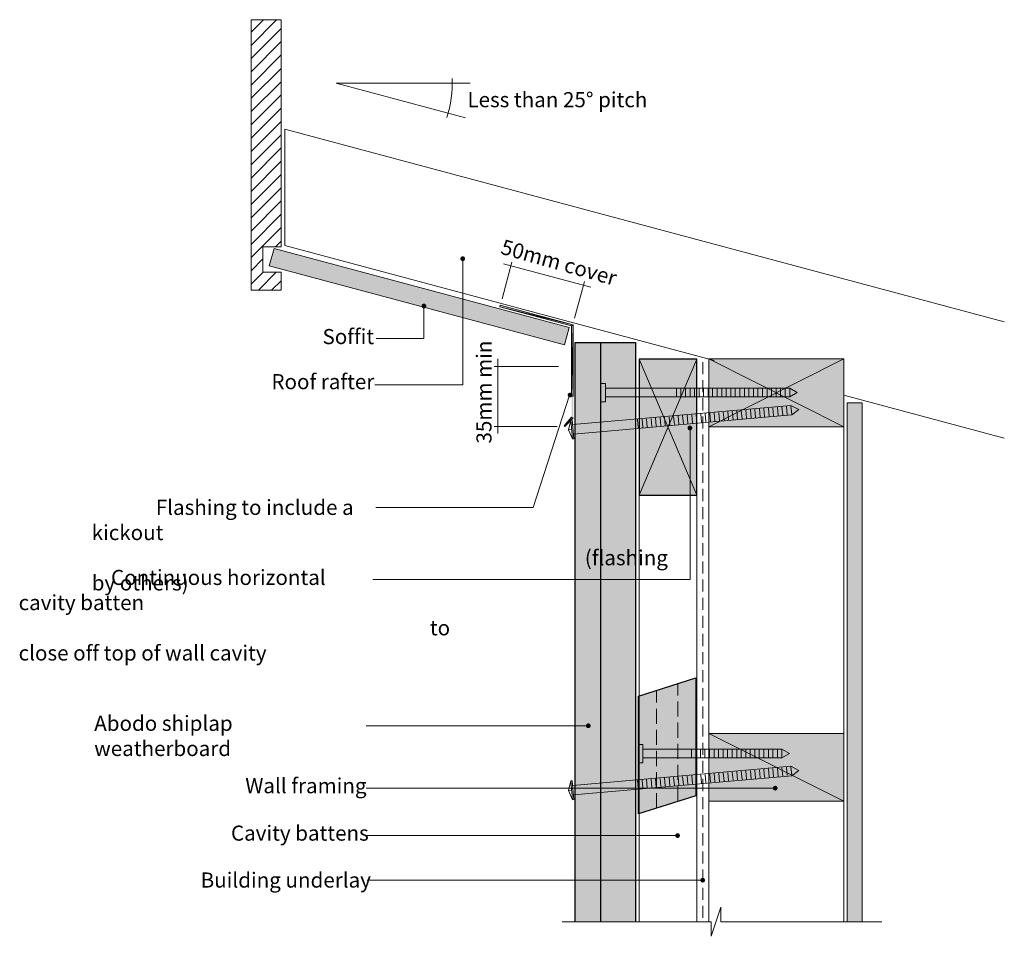
# Model space of a CAD drawing. Units: millimetres. Extents: x 1874 to 2200, y -950 to -646.
import ezdxf

# ---------------------------------------------------------------- set-up
doc = ezdxf.new("R2010")
doc.units = ezdxf.units.MM
doc.header["$MEASUREMENT"] = 0
doc.linetypes.add('Above', pattern=[7, 5, -2])
doc.linetypes.add('Building Wrap', pattern=[6, 4, -2])
for name, color, linetype, lineweight in [('0_Pen_No__2', 7, 'Continuous', 13), ('0_Pen_No__4', 7, 'Continuous', 25), ('Documentation_ Finishes_Pen_No__4', 7, 'Continuous', 25), ('Documentation_ Floor_Pen_No__1', 7, 'Continuous', 0), ('Documentation_ Floor_Pen_No__2', 7, 'Continuous', 13), ('False Bits_ Plan_Pen_No__1', 7, 'Continuous', 0), ('False Bits_ Plan_Pen_No__2', 7, 'Continuous', 13), ('Fills_ Pattern_Pen_No__4', 7, 'Continuous', 25)]:
    doc.layers.add(name, color=color, linetype=linetype, lineweight=lineweight)
for name, color, linetype, lineweight, true_color in [('Documentation_ Finishes_Pen_No__151', 7, 'Continuous', 13, 0xe8e8e8), ('Fills_ Pattern_Pen_No__151', 7, 'Continuous', 13, 0xe8e8e8), ('Fills_ Pattern_Pen_No__153', 7, 'Continuous', 13, 0xb9b9b9)]:
    doc.layers.add(name, color=color, linetype=linetype, lineweight=lineweight, true_color=true_color)
doc.layers.add('Documentation_ Floor', color=7, linetype='Continuous')
doc.layers.add('Layer 1', color=7, linetype='Continuous')
doc.styles.add('GENERATED_STYLE_1', font='arial.ttf')
pattern_1 = [(37.5, (0, 0), (-0.0629934, 1.9268238), [0, -1.52, 0, -1.7, 0, -1.625]), (7.5, (0, 0), (1.7697767, 2.822146), [0, -0.82, 0, -1.37, 0, -0.525]), (327.5, (-1.23, 0), (3.1141419, 0.005659), [0, -0.5, 0, -1.8, 0, -2.35]), (317.5, (-1.23, 0), (3.0061266, 0.8776756), [0, -0.25, 0, -1.18, 0, -1.35])]

msp = doc.modelspace()

# ---------------------------------------------------------------- hatches: boundary and pattern name
h = msp.add_hatch()
h.set_pattern_fill('AR-SAND', color=256)
h.set_pattern_definition(pattern_1)
h.paths.add_polyline_path([(1958.61, -721.77), (2056.29, -747.93), (2054.71, -753.72), (1957.03, -727.56)])
h = msp.add_hatch()
h.set_pattern_fill('AR-SAND', color=256)
h.set_pattern_definition(pattern_1)
h.paths.add_polyline_path([(2148.3, -944.67), (2148.3, -772.93), (2153.25, -772.93), (2153.25, -944.67)])
at = {"layer": 'Documentation_ Finishes_Pen_No__151', "linetype": 'Continuous'}
msp.add_hatch(color=256, dxfattribs=at).paths.add_polyline_path([(2098.51, -758.45), (2079.51, -758.45), (2079.51, -803.45), (2098.51, -803.45)])
at = {"layer": 'Documentation_ Floor', "linetype": 'Continuous', "lineweight": 0, "true_color": 0x000000}
for points in [[(2020.26, -725.18), (2020.32, -725.49), (2020.49, -725.75), (2020.75, -725.92), (2021.05, -725.98), (2021.36, -725.92), (2021.62, -725.75), (2021.79, -725.49), (2021.85, -725.18), (2021.79, -724.88), (2021.62, -724.62), (2021.36, -724.45), (2021.05, -724.39), (2020.75, -724.45), (2020.49, -724.62), (2020.32, -724.88)], [(2007.42, -740.87), (2007.48, -741.17), (2007.65, -741.43), (2007.91, -741.6), (2008.21, -741.66), (2008.51, -741.6), (2008.77, -741.43), (2008.94, -741.17), (2009, -740.87), (2008.94, -740.56), (2008.77, -740.31), (2008.51, -740.13), (2008.21, -740.07), (2007.91, -740.13), (2007.65, -740.31), (2007.48, -740.56)], [(2055.81, -770.35), (2055.87, -770.65), (2056.04, -770.91), (2056.3, -771.08), (2056.6, -771.14), (2056.91, -771.08), (2057.16, -770.91), (2057.34, -770.65), (2057.4, -770.35), (2057.34, -770.05), (2057.16, -769.79), (2056.91, -769.62), (2056.6, -769.55), (2056.3, -769.62), (2056.04, -769.79), (2055.87, -770.05)], [(2095.47, -781.24), (2095.53, -781.54), (2095.7, -781.8), (2095.96, -781.97), (2096.27, -782.03), (2096.57, -781.97), (2096.83, -781.8), (2097, -781.54), (2097.06, -781.24), (2097, -780.93), (2096.83, -780.68), (2096.57, -780.5), (2096.27, -780.44), (2095.96, -780.5), (2095.7, -780.68), (2095.53, -780.93)], [(2061.84, -879.81), (2061.9, -880.12), (2062.07, -880.38), (2062.33, -880.55), (2062.63, -880.61), (2062.94, -880.55), (2063.19, -880.38), (2063.36, -880.12), (2063.43, -879.81), (2063.36, -879.51), (2063.19, -879.25), (2062.94, -879.08), (2062.63, -879.02), (2062.33, -879.08), (2062.07, -879.25), (2061.9, -879.51)], [(2123.71, -900.48), (2123.77, -900.78), (2123.94, -901.04), (2124.2, -901.21), (2124.5, -901.27), (2124.81, -901.21), (2125.07, -901.04), (2125.24, -900.78), (2125.3, -900.48), (2125.24, -900.17), (2125.07, -899.91), (2124.81, -899.74), (2124.5, -899.68), (2124.2, -899.74), (2123.94, -899.91), (2123.77, -900.17)], [(2091.38, -916.17), (2091.44, -916.47), (2091.61, -916.73), (2091.87, -916.9), (2092.17, -916.96), (2092.48, -916.9), (2092.73, -916.73), (2092.91, -916.47), (2092.97, -916.17), (2092.91, -915.86), (2092.73, -915.6), (2092.48, -915.43), (2092.17, -915.37), (2091.87, -915.43), (2091.61, -915.6), (2091.44, -915.86)], [(2099.7, -930.93), (2099.76, -931.23), (2099.93, -931.49), (2100.19, -931.66), (2100.49, -931.72), (2100.8, -931.66), (2101.06, -931.49), (2101.23, -931.23), (2101.29, -930.93), (2101.23, -930.63), (2101.06, -930.37), (2100.8, -930.2), (2100.49, -930.14), (2100.19, -930.2), (2099.93, -930.37), (2099.76, -930.63)]]:
    msp.add_hatch(color=18, dxfattribs=at).paths.add_polyline_path(points)
at = {"layer": 'Fills_ Pattern_Pen_No__151', "linetype": 'Continuous'}
for points in [[(2147.22, -780.82), (2147.25, -758.4), (2102.51, -758.4), (2102.51, -780.82)], [(2079.24, -869.97), (2098.24, -863.97), (2098.24, -902.97), (2079.24, -908.97)], [(2147.22, -904.83), (2147.25, -882.41), (2102.51, -882.41), (2102.51, -904.83)]]:
    msp.add_hatch(color=256, dxfattribs=at).paths.add_polyline_path(points)
at = {"layer": 'Fills_ Pattern_Pen_No__153', "linetype": 'Continuous'}
msp.add_hatch(color=256, dxfattribs=at).paths.add_polyline_path([(2078.24, -752.99), (2058.24, -752.99), (2058.24, -944.67), (2078.24, -944.67)])
at = {"layer": 'Layer 1', "true_color": 0xff003f}
h = msp.add_hatch(color=240, dxfattribs=at)
h.dxf.hatch_style = 2
h.paths.add_polyline_path([(2057.12, -777.64), (2054.91, -780.8), (2054.6, -780.49)])
h.paths.add_polyline_path([(2057.65, -777.85), (2057.12, -777.64), (2054.91, -780.8)])
h.paths.add_polyline_path([(2057.12, -747.43), (2057.65, -777.85), (2057.12, -777.64)])
h.paths.add_polyline_path([(2057.65, -747.12), (2057.12, -747.43), (2057.65, -777.85)])
h.paths.add_polyline_path([(2033.33, -741.12), (2057.65, -747.12), (2057.12, -747.43)])
h.paths.add_polyline_path([(2033.44, -740.59), (2033.33, -741.12), (2057.65, -747.12)])

# ---------------------------------------------------------------- linework, layer by layer
at = {"layer": '0_Pen_No__2', "linetype": 'Building Wrap'}
msp.add_line((2100.51, -759.42), (2100.51, -944.67), dxfattribs=at)
at = {"layer": '0_Pen_No__2', "linetype": 'Continuous'}
for p, q in [((2079.51, -944.67), (2079.51, -765.63)), ((2098.51, -944.67), (2098.51, -765.63))]:
    msp.add_line(p, q, dxfattribs=at)
at = {"layer": '0_Pen_No__4', "linetype": 'Continuous'}
msp.add_line((2066.79, -944.67), (2066.79, -752.99), dxfattribs=at)
msp.add_lwpolyline([(2058.24, -944.67), (2058.24, -752.99), (2078.24, -752.99), (2078.24, -944.67)], dxfattribs=at)
at = {"layer": 'Documentation_ Finishes_Pen_No__4', "linetype": 'Continuous', "flags": 128}
msp.add_lwpolyline([(2098.51, -758.45), (2079.51, -758.45), (2079.51, -803.45), (2098.51, -803.45)], close=True, dxfattribs=at)
at = {"layer": 'Documentation_ Floor_Pen_No__1', "linetype": 'Continuous'}
for p, q in [((2098.51, -758.45), (2079.51, -803.45)), ((2098.51, -803.45), (2079.51, -758.45))]:
    msp.add_line(p, q, dxfattribs=at)
at = {"layer": 'Documentation_ Floor_Pen_No__2', "linetype": 'Continuous'}
for p, q in [((2056.84, -778.6), (2056.12, -781.81)), ((2056.12, -781.81), (2057.11, -781.73)), ((2056.12, -781.81), (2057.39, -784.86)), ((2056.84, -898.05), (2056.12, -901.26)), ((2056.12, -901.26), (2057.11, -901.17)), ((2056.12, -901.26), (2057.39, -904.3))]:
    msp.add_line(p, q, dxfattribs=at)
at = {"layer": 'False Bits_ Plan_Pen_No__1', "linetype": 'Continuous'}
for p, q in [((2091.8, -770.78), (2091.8, -768.31)), ((2093.3, -770.78), (2093.3, -768.31)), ((2094.8, -770.78), (2094.8, -768.31)), ((2096.3, -770.78), (2096.3, -768.31)), ((2097.8, -770.78), (2097.8, -768.31)), ((2099.3, -770.78), (2099.3, -768.31)), ((2100.8, -770.78), (2100.8, -768.31)), ((2102.3, -770.78), (2102.3, -768.31)), ((2103.8, -770.78), (2103.8, -768.31)), ((2105.3, -770.78), (2105.3, -768.31)), ((2106.8, -770.78), (2106.8, -768.31)), ((2108.3, -770.78), (2108.3, -768.31)), ((2109.8, -770.78), (2109.8, -768.31)), ((2111.3, -770.78), (2111.3, -768.31)), ((2112.8, -770.78), (2112.8, -768.31)), ((2114.3, -770.78), (2114.3, -768.31)), ((2115.8, -770.78), (2115.8, -768.31)), ((2117.3, -770.78), (2117.3, -768.31)), ((2118.8, -770.78), (2118.8, -768.31)), ((2120.3, -770.78), (2120.3, -768.31)), ((2121.8, -770.78), (2121.8, -768.31)), ((2123.3, -770.78), (2123.3, -768.31)), ((2124.8, -770.78), (2124.8, -768.31)), ((2126.3, -770.78), (2126.3, -768.31)), ((2127.8, -770.78), (2127.8, -768.31)), ((2129.3, -770.78), (2129.3, -768.31)), ((2110.54, -778.43), (2110.3, -775.69)), ((2112.04, -778.3), (2111.8, -775.56)), ((2113.53, -778.17), (2113.29, -775.43)), ((2115.03, -778.04), (2114.79, -775.3)), ((2116.52, -777.91), (2116.28, -775.17)), ((2118.02, -777.78), (2117.78, -775.04)), ((2119.51, -777.65), (2119.27, -774.91)), ((2121, -777.52), (2120.76, -774.78)), ((2122.5, -777.39), (2122.26, -774.65)), ((2123.99, -777.26), (2123.75, -774.52)), ((2125.49, -777.13), (2125.25, -774.39)), ((2126.98, -777), (2126.74, -774.26)), ((2128.48, -776.86), (2128.24, -774.13)), ((2129.97, -776.73), (2129.73, -773.99)), ((2079.16, -781.18), (2078.92, -778.44)), ((2080.66, -781.05), (2080.42, -778.31)), ((2082.15, -780.92), (2081.91, -778.18)), ((2083.65, -780.79), (2083.41, -778.05)), ((2085.14, -780.66), (2084.9, -777.92)), ((2086.64, -780.53), (2086.4, -777.79)), ((2088.13, -780.39), (2087.89, -777.65)), ((2089.62, -780.26), (2089.38, -777.52)), ((2091.12, -780.13), (2090.88, -777.39)), ((2092.61, -780), (2092.37, -777.26)), ((2094.11, -779.87), (2093.87, -777.13)), ((2095.6, -779.74), (2095.36, -777)), ((2097.1, -779.61), (2096.86, -776.87)), ((2098.59, -779.48), (2098.35, -776.74)), ((2100.08, -779.35), (2099.84, -776.61)), ((2101.58, -779.22), (2101.34, -776.48)), ((2103.07, -779.09), (2102.83, -776.35)), ((2104.57, -778.96), (2104.33, -776.22)), ((2106.06, -778.83), (2105.82, -776.09)), ((2107.56, -778.69), (2107.32, -775.96)), ((2109.05, -778.56), (2108.81, -775.82)), ((2096.75, -890.28), (2096.75, -887.81)), ((2098.25, -890.28), (2098.25, -887.81)), ((2099.75, -890.28), (2099.75, -887.81)), ((2101.25, -890.28), (2101.25, -887.81)), ((2102.75, -890.28), (2102.75, -887.81)), ((2104.25, -890.28), (2104.25, -887.81)), ((2105.75, -890.28), (2105.75, -887.81)), ((2107.25, -890.28), (2107.25, -887.81)), ((2108.75, -890.28), (2108.75, -887.81)), ((2110.25, -890.28), (2110.25, -887.81)), ((2111.75, -890.28), (2111.75, -887.81)), ((2113.25, -890.28), (2113.25, -887.81)), ((2114.75, -890.28), (2114.75, -887.81)), ((2116.25, -890.28), (2116.25, -887.81)), ((2117.75, -890.28), (2117.75, -887.81)), ((2119.25, -890.28), (2119.25, -887.81)), ((2120.75, -890.28), (2120.75, -887.81)), ((2122.25, -890.28), (2122.25, -887.81)), ((2123.75, -890.28), (2123.75, -887.81)), ((2125.25, -890.28), (2125.25, -887.81)), ((2126.75, -890.28), (2126.75, -887.81)), ((2097.1, -899.06), (2096.86, -896.32)), ((2098.59, -898.93), (2098.35, -896.19)), ((2100.08, -898.79), (2099.84, -896.05)), ((2101.58, -898.66), (2101.34, -895.92)), ((2103.07, -898.53), (2102.83, -895.79)), ((2104.57, -898.4), (2104.33, -895.66)), ((2106.06, -898.27), (2105.82, -895.53)), ((2107.56, -898.14), (2107.32, -895.4)), ((2109.05, -898.01), (2108.81, -895.27)), ((2110.54, -897.88), (2110.3, -895.14)), ((2112.04, -897.75), (2111.8, -895.01)), ((2113.53, -897.62), (2113.29, -894.88)), ((2115.03, -897.49), (2114.79, -894.75)), ((2116.52, -897.36), (2116.28, -894.62)), ((2118.02, -897.23), (2117.78, -894.49)), ((2119.51, -897.09), (2119.27, -894.36)), ((2121, -896.96), (2120.76, -894.22)), ((2122.5, -896.83), (2122.26, -894.09)), ((2123.99, -896.7), (2123.75, -893.96)), ((2125.49, -896.57), (2125.25, -893.83)), ((2126.98, -896.44), (2126.74, -893.7)), ((2128.48, -896.31), (2128.24, -893.57)), ((2129.97, -896.18), (2129.73, -893.44)), ((2079.16, -900.62), (2078.92, -897.89)), ((2080.66, -900.49), (2080.42, -897.75)), ((2082.15, -900.36), (2081.91, -897.62)), ((2083.65, -900.23), (2083.41, -897.49)), ((2085.14, -900.1), (2084.9, -897.36)), ((2086.64, -899.97), (2086.4, -897.23)), ((2088.13, -899.84), (2087.89, -897.1)), ((2089.62, -899.71), (2089.38, -896.97)), ((2091.12, -899.58), (2090.88, -896.84)), ((2092.61, -899.45), (2092.37, -896.71)), ((2094.11, -899.32), (2093.87, -896.58)), ((2095.6, -899.19), (2095.36, -896.45))]:
    msp.add_line(p, q, dxfattribs=at)
at = {"layer": 'False Bits_ Plan_Pen_No__2', "linetype": 'Continuous'}
for p, q in [((2068.29, -766.54), (2066.79, -766.54)), ((2066.79, -772.54), (2066.79, -766.54)), ((2068.29, -772.54), (2068.29, -766.54)), ((2068.29, -768.11), (2129.3, -768.11)), ((2131.79, -769.54), (2129.3, -768.11)), ((2068.29, -770.98), (2129.3, -770.98)), ((2131.79, -769.54), (2129.3, -770.98)), ((2057.47, -780.12), (2129.71, -773.8)), ((2066.79, -772.54), (2068.29, -772.54)), ((2132.33, -775.15), (2129.71, -773.8)), ((2132.33, -775.15), (2129.99, -776.93)), ((2057.34, -778.56), (2056.84, -778.6)), ((2057.39, -784.86), (2056.84, -778.6)), ((2057.89, -784.81), (2057.34, -778.56)), ((2057.75, -783.25), (2129.99, -776.93)), ((2057.39, -784.86), (2057.89, -784.81)), ((2080.74, -886.04), (2079.24, -886.04)), ((2079.24, -892.04), (2079.24, -886.04)), ((2080.74, -892.04), (2080.74, -886.04)), ((2080.74, -887.61), (2126.75, -887.61)), ((2129.24, -889.04), (2126.75, -887.61)), ((2129.24, -889.04), (2126.75, -890.48)), ((2079.24, -892.04), (2080.74, -892.04)), ((2080.74, -890.48), (2126.75, -890.48)), ((2057.47, -899.56), (2129.71, -893.24)), ((2132.33, -894.59), (2129.71, -893.24)), ((2132.33, -894.59), (2129.99, -896.38)), ((2057.34, -898), (2056.84, -898.05)), ((2057.39, -904.3), (2056.84, -898.05)), ((2057.89, -904.26), (2057.34, -898)), ((2057.75, -902.7), (2129.99, -896.38)), ((2057.39, -904.3), (2057.89, -904.26))]:
    msp.add_line(p, q, dxfattribs=at)
at = {"layer": 'False Bits_ Plan_Pen_No__2', "linetype": 'Above'}
for p, q in [((2092.24, -904.77), (2092.24, -865.77)), ((2085.24, -907.17), (2085.24, -868.17))]:
    msp.add_line(p, q, dxfattribs=at)
at = {"layer": 'Fills_ Pattern_Pen_No__4', "linetype": 'Continuous', "flags": 128}
msp.add_lwpolyline([(2079.24, -869.97), (2098.24, -863.97), (2098.24, -902.97), (2079.24, -908.97)], close=True, dxfattribs=at)
at = {"layer": 'Layer 1', "lineweight": 18}
for points in [[(1960.93, -729.66), (1954.93, -729.66), (1954.93, -721.24), (1960.93, -721.24), (1960.93, -646.08), (1951.03, -646.08), (1951.03, -735.66), (1960.93, -735.66), (1960.93, -729.66)], [(2021.98, -678.61), (1979.14, -667.13), (2023.56, -667.13)], [(2200.35, -746.05), (1962.19, -682.29)], [(2104.3, -758.93), (1962.19, -720.82)], [(1992.02, -766.98), (2021.09, -766.98), (2021.09, -725.3)], [(2034.07, -738.49), (2037.33, -726.38)], [(2063.44, -734.59), (2034.6, -726.91)], [(2058.07, -744.91), (2061.34, -732.8)], [(1992.37, -751.6), (2008.24, -751.6), (2008.24, -741.17)], [(2032.7, -758.38), (2032.7, -783.12)], [(2102.51, -758.4), (2102.51, -780.82), (2147.25, -780.82), (2147.25, -758.4), (2102.51, -758.4)], [(2052.81, -760.91), (2031.44, -760.91)], [(1992.29, -807.56), (2044.34, -807.56), (2056.46, -770.38)], [(2200.35, -784.64), (2147.25, -770.4)], [(2148.3, -944.67), (2148.3, -772.93), (2153.25, -772.93), (2153.25, -944.67), (2148.3, -944.67)], [(2052.28, -780.7), (2031.44, -780.7)], [(1989.15, -879.82), (2062.64, -879.82)], [(2102.51, -882.41), (2102.51, -904.83), (2147.25, -904.83), (2147.25, -882.41), (2102.51, -882.41)], [(1989.15, -900.48), (2124.52, -900.48)], [(1989.15, -916.17), (2092.18, -916.17)], [(1989.45, -930.94), (2100.35, -930.94)]]:
    msp.add_lwpolyline(points, dxfattribs=at)
at = {"layer": 'Layer 1', "lineweight": 13}
for points in [[(1951.03, -654.61), (1959.47, -646.08)], [(1951.03, -650.18), (1955.09, -646.08)], [(1951.03, -658.92), (1960.93, -649.03)], [(1951.03, -663.34), (1960.93, -653.34)], [(1951.03, -667.76), (1960.93, -657.76)], [(1951.03, -672.08), (1960.93, -662.19)], [(1951.03, -676.5), (1960.93, -666.61)], [(1951.03, -680.92), (1960.93, -670.92)], [(1951.03, -685.34), (1960.93, -675.34)], [(1951.03, -689.66), (1960.93, -679.76)], [(1951.03, -694.08), (1960.93, -684.19)], [(1962.19, -720.82), (1962.19, -682.29)], [(1951.03, -698.5), (1960.93, -688.5)], [(1951.03, -702.92), (1960.93, -692.92)], [(1951.03, -707.24), (1960.93, -697.34)], [(1951.03, -711.66), (1960.93, -701.77)], [(1951.03, -716.08), (1960.93, -706.08)], [(1951.03, -720.5), (1960.93, -710.5)], [(1951.03, -724.82), (1960.93, -714.92)], [(1959.03, -721.24), (1960.93, -719.35)], [(1951.03, -729.24), (1954.93, -725.24)], [(1951.03, -733.66), (1955.03, -729.66)], [(1953.45, -735.66), (1959.35, -729.66)], [(1957.77, -735.66), (1960.93, -732.5)], [(2102.51, -944.67), (2102.51, -758.4)], [(2102.51, -758.4), (2147.25, -780.82), (2147.25, -944.67)], [(2147.25, -758.4), (2102.51, -780.82)], [(2102.51, -758.4), (2147.25, -780.82)], [(2102.51, -882.41), (2147.25, -904.83)], [(2053.98, -944.67), (2103.26, -944.67), (2103.26, -949.51), (2106.53, -939.83), (2106.53, -944.67), (2159.81, -944.67)]]:
    msp.add_lwpolyline(points, dxfattribs=at)
at = {"layer": 'Layer 1', "lineweight": 18}
msp.add_lwpolyline([(1958.61, -721.77), (2056.29, -747.93), (2054.71, -753.72), (1957.03, -727.56)], close=True, dxfattribs=at)
at = {"layer": 'Layer 1', "color": 240, "lineweight": 0, "true_color": 0xff003f}
for points in [[(2033.44, -740.59), (2033.33, -741.12), (2057.65, -747.12), (2033.44, -740.59)], [(2033.44, -740.59), (2033.33, -741.12), (2057.65, -747.12), (2033.44, -740.59)], [(2033.33, -741.12), (2057.65, -747.12), (2057.12, -747.43), (2033.33, -741.12)], [(2033.33, -741.12), (2057.65, -747.12), (2057.12, -747.43), (2033.33, -741.12)], [(2057.65, -747.12), (2057.12, -747.43), (2057.65, -770.8), (2057.65, -747.12)], [(2057.65, -747.12), (2057.12, -747.43), (2057.65, -770.8), (2057.65, -747.12)], [(2057.12, -747.43), (2057.65, -770.8), (2057.12, -770.59), (2057.12, -747.43)], [(2057.12, -747.43), (2057.65, -770.8), (2057.12, -770.59), (2057.12, -747.43)], [(2057.12, -777.64), (2054.91, -780.8), (2054.6, -780.49), (2057.12, -777.64)], [(2057.12, -777.64), (2054.91, -780.8), (2054.6, -780.49), (2057.12, -777.64)], [(2057.65, -777.85), (2057.12, -777.64), (2054.91, -780.8), (2057.65, -777.85)], [(2057.65, -777.85), (2057.12, -777.64), (2054.91, -780.8), (2057.65, -777.85)]]:
    msp.add_lwpolyline(points, dxfattribs=at)
at = {"layer": 'Layer 1', "color": 7, "lineweight": 18}
msp.add_lwpolyline([(1991.35, -831.44), (2096.3, -831.44), (2096.3, -781.36)], dxfattribs=at)
at = {"layer": 'Layer 1', "lineweight": 18}
msp.add_open_spline([(2015.82, -678.51), (2017.13, -674.31), (2017.71, -669.91), (2017.53, -665.52)], degree=3, dxfattribs=at)

# ---------------------------------------------------------------- texts
at = {"layer": 'Documentation_ Floor_Pen_No__1', "linetype": 'Continuous', "char_height": 5, "attachment_point": 1, "style": 'GENERATED_STYLE_1'}
for s, insert in [('Less than 25° pitch', (2022.62, -670.06)), ('Soffit', (1974.65, -748.48)), ('Roof rafter', (1957.74, -763.4)), ('Wall framing', (1949.09, -897.16)), ('Cavity battens', (1944.34, -912.85)), ('Building underlay', (1934.31, -928.39))]:
    msp.add_mtext(s, dxfattribs=dict(at, insert=insert))
for s, insert, rotation in [('50mm cover', (2034.67, -718.69), 344.272), ('35mm min', (2025.6, -786.39), 90)]:
    msp.add_mtext(s, dxfattribs=dict(at, insert=insert, rotation=rotation))
for s, insert, width in [('\\pi4.24433;Flashing to include a kickout \\P\\pi32.64473;(flashing by others)', (1898.25, -805.02), 91.3692), ('\\pi6.1153;Continuous horizontal cavity batten \\P\\pi27.22717;to close off top of wall cavity', (1874.05, -828.21), 114.0075), ('Abodo shiplap weatherboard', (1899.08, -876.5), 89.4053)]:
    msp.add_mtext(s, dxfattribs=dict(at, insert=insert, width=width))

doc.saveas('drawing.dxf')
